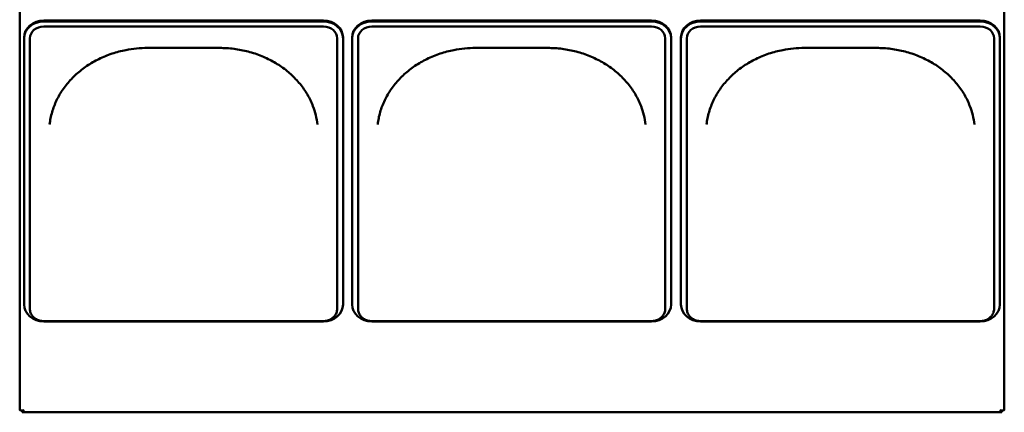
# Model space of a CAD drawing. Units: millimetres. Extents: x 33 to 2920, y 50 to 2050.
# Drawn here: x 1121 to 1621, y 1362 to 1561 of the extents above; entities that cross this region are included whole.
import ezdxf

# ---------------------------------------------------------------- set-up
doc = ezdxf.new("R2010")
doc.units = ezdxf.units.MM
doc.header["$LTSCALE"] = 10
doc.layers.add('Visible (ISO)', color=7, linetype='Continuous', lineweight=50)

msp = doc.modelspace()

# ---------------------------------------------------------------- linework, layer by layer
at = {"layer": 'Visible (ISO)'}
for p, q in [((1120.77, 1362.91), (1120.77, 1773)), ((1620.77, 1362.91), (1620.77, 1773)), ((1132.97, 1560.65), (1274.97, 1560.65)), ((1132.97, 1560.25), (1274.97, 1560.25)), ((1299.57, 1560.65), (1441.57, 1560.65)), ((1299.57, 1560.25), (1441.57, 1560.25)), ((1466.57, 1560.65), (1608.57, 1560.65)), ((1466.57, 1560.25), (1608.57, 1560.25)), ((1274.97, 1557.65), (1132.97, 1557.65)), ((1441.57, 1557.65), (1299.57, 1557.65)), ((1608.57, 1557.65), (1466.57, 1557.65)), ((1122.97, 1551.99), (1122.97, 1551.59)), ((1122.97, 1416.49), (1122.97, 1551.59)), ((1125.97, 1549.27), (1125.97, 1551.59)), ((1281.97, 1549.27), (1281.97, 1551.59)), ((1284.97, 1551.59), (1284.97, 1551.99)), ((1284.97, 1551.59), (1284.97, 1416.49)), ((1289.57, 1551.99), (1289.57, 1551.59)), ((1289.57, 1416.49), (1289.57, 1551.59)), ((1292.57, 1549.27), (1292.57, 1551.59)), ((1448.57, 1549.27), (1448.57, 1551.59)), ((1451.57, 1551.59), (1451.57, 1551.99)), ((1451.57, 1551.59), (1451.57, 1416.49)), ((1456.57, 1551.99), (1456.57, 1551.59)), ((1456.57, 1416.49), (1456.57, 1551.59)), ((1459.57, 1549.27), (1459.57, 1551.59)), ((1615.57, 1549.27), (1615.57, 1551.59)), ((1618.57, 1551.59), (1618.57, 1551.99)), ((1618.57, 1551.59), (1618.57, 1416.49)), ((1125.97, 1549.27), (1125.97, 1414.17)), ((1222.28, 1546.74), (1185.65, 1546.74)), ((1281.97, 1414.17), (1281.97, 1549.27)), ((1292.57, 1549.27), (1292.57, 1414.17)), ((1388.88, 1546.74), (1352.25, 1546.74)), ((1448.57, 1414.17), (1448.57, 1549.27)), ((1459.57, 1549.27), (1459.57, 1414.17)), ((1555.88, 1546.74), (1519.25, 1546.74)), ((1615.57, 1414.17), (1615.57, 1549.27)), ((1132.97, 1407.96), (1274.97, 1407.96)), ((1274.97, 1407.83), (1132.97, 1407.83)), ((1299.57, 1407.96), (1441.57, 1407.96)), ((1441.57, 1407.83), (1299.57, 1407.83)), ((1466.57, 1407.96), (1608.57, 1407.96)), ((1608.57, 1407.83), (1466.57, 1407.83)), ((1122.04, 1362.58), (1122.04, 1361.64)), ((1619.5, 1361.64), (1122.04, 1361.64)), ((1619.5, 1362.58), (1619.5, 1361.64))]:
    msp.add_line(p, q, dxfattribs=at)
for centre, major_axis, start_param, end_param in [((1132.97, 1551.99), (-10, 0), 4.712389, 6.283185), ((1132.97, 1551.59), (-10, 0), 4.712389, 6.283185), ((1274.97, 1551.99), (10, 0), 0, 1.570796), ((1274.97, 1551.59), (10, 0), 0, 1.570796), ((1299.57, 1551.99), (-10, 0), 4.712389, 6.283185), ((1299.57, 1551.59), (-10, 0), 4.712389, 6.283185), ((1441.57, 1551.99), (10, 0), 0, 1.570796), ((1441.57, 1551.59), (10, 0), 0, 1.570796), ((1466.57, 1551.99), (-10, 0), 4.712389, 6.283185), ((1466.57, 1551.59), (-10, 0), 4.712389, 6.283185), ((1608.57, 1551.99), (10, 0), 0, 1.570796), ((1608.57, 1551.59), (10, 0), 0, 1.570796), ((1132.97, 1551.59), (-7, 0), 4.712389, 6.283185), ((1274.97, 1551.59), (7, 0), 0, 1.570796), ((1299.57, 1551.59), (-7, 0), 4.712389, 6.283185), ((1441.57, 1551.59), (7, 0), 0, 1.570796), ((1466.57, 1551.59), (-7, 0), 4.712389, 6.283185), ((1608.57, 1551.59), (7, 0), 0, 1.570796), ((1132.97, 1416.49), (-10, 0), 0, 1.570796), ((1274.97, 1416.49), (10, 0), 4.712389, 6.283185), ((1299.57, 1416.49), (-10, 0), 0, 1.570796), ((1441.57, 1416.49), (10, 0), 4.712389, 6.283185), ((1466.57, 1416.49), (-10, 0), 0, 1.570796), ((1608.57, 1416.49), (10, 0), 4.712389, 6.283185)]:
    msp.add_ellipse(centre, major_axis=major_axis, ratio=0.866025, start_param=start_param, end_param=end_param, dxfattribs=at)
for points, knots in [([(1135.97, 1507.92), (1136.09, 1508.96), (1136.25, 1510.01), (1136.67, 1512.09), (1136.93, 1513.12), (1137.52, 1515.16), (1137.86, 1516.17), (1138.63, 1518.18), (1139.05, 1519.17), (1139.99, 1521.11), (1140.49, 1522.07), (1141.59, 1523.96), (1142.18, 1524.88), (1143.44, 1526.69), (1144.1, 1527.58), (1145.51, 1529.31), (1146.25, 1530.15), (1147.8, 1531.78), (1148.61, 1532.57), (1150.3, 1534.11), (1151.17, 1534.85), (1152.99, 1536.27), (1153.93, 1536.95), (1155.86, 1538.25), (1156.85, 1538.87), (1158.89, 1540.05), (1159.93, 1540.6), (1162.06, 1541.65), (1163.15, 1542.14), (1165.37, 1543.04), (1166.5, 1543.46), (1168.79, 1544.23), (1169.95, 1544.57), (1172.3, 1545.19), (1173.49, 1545.46), (1176.48, 1546.04), (1178.3, 1546.3), (1181.96, 1546.65), (1183.81, 1546.74), (1185.65, 1546.74)], [-0.68455, -0.68455, -0.68455, -0.68455, -0.611122, -0.611122, -0.537693, -0.537693, -0.464264, -0.464264, -0.390835, -0.390835, -0.317406, -0.317406, -0.243977, -0.243977, -0.170548, -0.170548, -0.097119, -0.097119, -0.02369, -0.02369, 0.049739, 0.049739, 0.123168, 0.123168, 0.196597, 0.196597, 0.270026, 0.270026, 0.343455, 0.343455, 0.416884, 0.416884, 0.490313, 0.490313, 0.563742, 0.563742, 0.673885, 0.673885, 0.784029, 0.784029, 0.784029, 0.784029]), ([(1222.28, 1546.74), (1223.51, 1546.74), (1224.74, 1546.7), (1227.19, 1546.55), (1228.41, 1546.43), (1230.84, 1546.12), (1232.05, 1545.92), (1234.45, 1545.46), (1235.63, 1545.19), (1237.98, 1544.57), (1239.14, 1544.23), (1241.43, 1543.46), (1242.56, 1543.04), (1244.78, 1542.14), (1245.87, 1541.65), (1248, 1540.6), (1249.05, 1540.05), (1251.08, 1538.87), (1252.08, 1538.25), (1254.01, 1536.95), (1254.94, 1536.27), (1256.76, 1534.85), (1257.63, 1534.11), (1259.32, 1532.57), (1260.13, 1531.78), (1261.68, 1530.15), (1262.42, 1529.31), (1263.83, 1527.58), (1264.5, 1526.69), (1265.75, 1524.88), (1266.34, 1523.96), (1267.44, 1522.07), (1267.95, 1521.11), (1268.88, 1519.17), (1269.31, 1518.18), (1270.26, 1515.67), (1270.74, 1514.15), (1271.5, 1511.05), (1271.78, 1509.49), (1271.97, 1507.92)], [-0.784029, -0.784029, -0.784029, -0.784029, -0.7106, -0.7106, -0.637171, -0.637171, -0.563742, -0.563742, -0.490313, -0.490313, -0.416884, -0.416884, -0.343455, -0.343455, -0.270026, -0.270026, -0.196597, -0.196597, -0.123168, -0.123168, -0.049739, -0.049739, 0.02369, 0.02369, 0.097119, 0.097119, 0.170548, 0.170548, 0.243977, 0.243977, 0.317406, 0.317406, 0.390835, 0.390835, 0.464264, 0.464264, 0.574407, 0.574407, 0.68455, 0.68455, 0.68455, 0.68455]), ([(1302.57, 1507.92), (1302.69, 1508.96), (1302.85, 1510.01), (1303.27, 1512.09), (1303.53, 1513.12), (1304.12, 1515.16), (1304.46, 1516.17), (1305.23, 1518.18), (1305.65, 1519.17), (1306.59, 1521.11), (1307.09, 1522.07), (1308.19, 1523.96), (1308.78, 1524.88), (1310.04, 1526.69), (1310.7, 1527.58), (1312.11, 1529.31), (1312.85, 1530.15), (1314.4, 1531.78), (1315.21, 1532.57), (1316.9, 1534.11), (1317.77, 1534.85), (1319.59, 1536.27), (1320.53, 1536.95), (1322.46, 1538.25), (1323.45, 1538.87), (1325.49, 1540.05), (1326.53, 1540.6), (1328.66, 1541.65), (1329.75, 1542.14), (1331.97, 1543.04), (1333.1, 1543.46), (1335.39, 1544.23), (1336.55, 1544.57), (1338.9, 1545.19), (1340.09, 1545.46), (1343.08, 1546.04), (1344.9, 1546.3), (1348.56, 1546.65), (1350.41, 1546.74), (1352.25, 1546.74)], [-0.68455, -0.68455, -0.68455, -0.68455, -0.611122, -0.611122, -0.537693, -0.537693, -0.464264, -0.464264, -0.390835, -0.390835, -0.317406, -0.317406, -0.243977, -0.243977, -0.170548, -0.170548, -0.097119, -0.097119, -0.02369, -0.02369, 0.049739, 0.049739, 0.123168, 0.123168, 0.196597, 0.196597, 0.270026, 0.270026, 0.343455, 0.343455, 0.416884, 0.416884, 0.490313, 0.490313, 0.563742, 0.563742, 0.673885, 0.673885, 0.784029, 0.784029, 0.784029, 0.784029]), ([(1388.88, 1546.74), (1390.11, 1546.74), (1391.34, 1546.7), (1393.79, 1546.55), (1395.01, 1546.43), (1397.44, 1546.12), (1398.65, 1545.92), (1401.05, 1545.46), (1402.23, 1545.19), (1404.58, 1544.57), (1405.74, 1544.23), (1408.03, 1543.46), (1409.16, 1543.04), (1411.38, 1542.14), (1412.47, 1541.65), (1414.6, 1540.6), (1415.65, 1540.05), (1417.68, 1538.87), (1418.68, 1538.25), (1420.61, 1536.95), (1421.54, 1536.27), (1423.36, 1534.85), (1424.23, 1534.11), (1425.92, 1532.57), (1426.73, 1531.78), (1428.28, 1530.15), (1429.02, 1529.31), (1430.43, 1527.58), (1431.1, 1526.69), (1432.35, 1524.88), (1432.94, 1523.96), (1434.04, 1522.07), (1434.55, 1521.11), (1435.48, 1519.17), (1435.91, 1518.18), (1436.86, 1515.67), (1437.34, 1514.15), (1438.1, 1511.05), (1438.38, 1509.49), (1438.57, 1507.92)], [-0.784029, -0.784029, -0.784029, -0.784029, -0.7106, -0.7106, -0.637171, -0.637171, -0.563742, -0.563742, -0.490313, -0.490313, -0.416884, -0.416884, -0.343455, -0.343455, -0.270026, -0.270026, -0.196597, -0.196597, -0.123168, -0.123168, -0.049739, -0.049739, 0.02369, 0.02369, 0.097119, 0.097119, 0.170548, 0.170548, 0.243977, 0.243977, 0.317406, 0.317406, 0.390835, 0.390835, 0.464264, 0.464264, 0.574407, 0.574407, 0.68455, 0.68455, 0.68455, 0.68455]), ([(1469.57, 1507.92), (1469.69, 1508.96), (1469.85, 1510.01), (1470.27, 1512.09), (1470.53, 1513.12), (1471.12, 1515.16), (1471.46, 1516.17), (1472.23, 1518.18), (1472.65, 1519.17), (1473.59, 1521.11), (1474.09, 1522.07), (1475.19, 1523.96), (1475.78, 1524.88), (1477.04, 1526.69), (1477.7, 1527.58), (1479.11, 1529.31), (1479.85, 1530.15), (1481.4, 1531.78), (1482.21, 1532.57), (1483.9, 1534.11), (1484.77, 1534.85), (1486.59, 1536.27), (1487.53, 1536.95), (1489.46, 1538.25), (1490.45, 1538.87), (1492.49, 1540.05), (1493.53, 1540.6), (1495.66, 1541.65), (1496.75, 1542.14), (1498.97, 1543.04), (1500.1, 1543.46), (1502.39, 1544.23), (1503.55, 1544.57), (1505.9, 1545.19), (1507.09, 1545.46), (1510.08, 1546.04), (1511.9, 1546.3), (1515.56, 1546.65), (1517.41, 1546.74), (1519.25, 1546.74)], [-0.68455, -0.68455, -0.68455, -0.68455, -0.611122, -0.611122, -0.537693, -0.537693, -0.464264, -0.464264, -0.390835, -0.390835, -0.317406, -0.317406, -0.243977, -0.243977, -0.170548, -0.170548, -0.097119, -0.097119, -0.02369, -0.02369, 0.049739, 0.049739, 0.123168, 0.123168, 0.196597, 0.196597, 0.270026, 0.270026, 0.343455, 0.343455, 0.416884, 0.416884, 0.490313, 0.490313, 0.563742, 0.563742, 0.673885, 0.673885, 0.784029, 0.784029, 0.784029, 0.784029]), ([(1555.88, 1546.74), (1557.11, 1546.74), (1558.34, 1546.7), (1560.79, 1546.55), (1562.01, 1546.43), (1564.44, 1546.12), (1565.65, 1545.92), (1568.05, 1545.46), (1569.23, 1545.19), (1571.58, 1544.57), (1572.74, 1544.23), (1575.03, 1543.46), (1576.16, 1543.04), (1578.38, 1542.14), (1579.47, 1541.65), (1581.6, 1540.6), (1582.65, 1540.05), (1584.68, 1538.87), (1585.68, 1538.25), (1587.61, 1536.95), (1588.54, 1536.27), (1590.36, 1534.85), (1591.23, 1534.11), (1592.92, 1532.57), (1593.73, 1531.78), (1595.28, 1530.15), (1596.02, 1529.31), (1597.43, 1527.58), (1598.1, 1526.69), (1599.35, 1524.88), (1599.94, 1523.96), (1601.04, 1522.07), (1601.55, 1521.11), (1602.48, 1519.17), (1602.91, 1518.18), (1603.86, 1515.67), (1604.34, 1514.15), (1605.1, 1511.05), (1605.38, 1509.49), (1605.57, 1507.92)], [-0.784029, -0.784029, -0.784029, -0.784029, -0.7106, -0.7106, -0.637171, -0.637171, -0.563742, -0.563742, -0.490313, -0.490313, -0.416884, -0.416884, -0.343455, -0.343455, -0.270026, -0.270026, -0.196597, -0.196597, -0.123168, -0.123168, -0.049739, -0.049739, 0.02369, 0.02369, 0.097119, 0.097119, 0.170548, 0.170548, 0.243977, 0.243977, 0.317406, 0.317406, 0.390835, 0.390835, 0.464264, 0.464264, 0.574407, 0.574407, 0.68455, 0.68455, 0.68455, 0.68455]), ([(1125.97, 1414.17), (1125.97, 1413.52), (1126.08, 1412.87), (1126.53, 1411.63), (1126.87, 1411.05), (1127.73, 1410), (1128.25, 1409.53), (1129.43, 1408.78), (1130.08, 1408.48), (1131.44, 1408.08), (1132.16, 1407.97), (1132.91, 1407.96), (1132.94, 1407.96), (1132.97, 1407.96)], [1.570796, 1.570796, 1.570796, 1.570796, 1.876699, 1.876699, 2.186368, 2.186368, 2.500528, 2.500528, 2.814687, 2.814687, 3.128846, 3.128846, 3.141593, 3.141593, 3.141593, 3.141593]), ([(1274.97, 1407.96), (1275.68, 1407.96), (1276.4, 1408.06), (1277.78, 1408.45), (1278.43, 1408.74), (1279.61, 1409.48), (1280.14, 1409.94), (1281.02, 1410.99), (1281.37, 1411.58), (1281.84, 1412.83), (1281.96, 1413.48), (1281.97, 1414.15), (1281.97, 1414.16), (1281.97, 1414.17)], [3.141593, 3.141593, 3.141593, 3.141593, 3.455752, 3.455752, 3.769911, 3.769911, 4.08407, 4.08407, 4.39823, 4.39823, 4.708087, 4.708087, 4.712389, 4.712389, 4.712389, 4.712389]), ([(1292.57, 1414.17), (1292.57, 1413.52), (1292.68, 1412.87), (1293.13, 1411.63), (1293.47, 1411.05), (1294.33, 1410), (1294.85, 1409.53), (1296.03, 1408.78), (1296.68, 1408.48), (1298.04, 1408.08), (1298.76, 1407.97), (1299.51, 1407.96), (1299.54, 1407.96), (1299.57, 1407.96)], [1.570796, 1.570796, 1.570796, 1.570796, 1.876699, 1.876699, 2.186368, 2.186368, 2.500528, 2.500528, 2.814687, 2.814687, 3.128846, 3.128846, 3.141593, 3.141593, 3.141593, 3.141593]), ([(1441.57, 1407.96), (1442.28, 1407.96), (1443, 1408.06), (1444.38, 1408.45), (1445.03, 1408.74), (1446.21, 1409.48), (1446.74, 1409.94), (1447.62, 1410.99), (1447.97, 1411.58), (1448.44, 1412.83), (1448.56, 1413.48), (1448.57, 1414.15), (1448.57, 1414.16), (1448.57, 1414.17)], [3.141593, 3.141593, 3.141593, 3.141593, 3.455752, 3.455752, 3.769911, 3.769911, 4.08407, 4.08407, 4.39823, 4.39823, 4.708087, 4.708087, 4.712389, 4.712389, 4.712389, 4.712389]), ([(1459.57, 1414.17), (1459.57, 1413.52), (1459.68, 1412.87), (1460.13, 1411.63), (1460.47, 1411.05), (1461.33, 1410), (1461.85, 1409.53), (1463.03, 1408.78), (1463.68, 1408.48), (1465.04, 1408.08), (1465.76, 1407.97), (1466.51, 1407.96), (1466.54, 1407.96), (1466.57, 1407.96)], [1.570796, 1.570796, 1.570796, 1.570796, 1.876699, 1.876699, 2.186368, 2.186368, 2.500528, 2.500528, 2.814687, 2.814687, 3.128846, 3.128846, 3.141593, 3.141593, 3.141593, 3.141593]), ([(1608.57, 1407.96), (1609.28, 1407.96), (1610, 1408.06), (1611.38, 1408.45), (1612.03, 1408.74), (1613.21, 1409.48), (1613.74, 1409.94), (1614.62, 1410.99), (1614.97, 1411.58), (1615.44, 1412.83), (1615.56, 1413.48), (1615.57, 1414.15), (1615.57, 1414.16), (1615.57, 1414.17)], [3.141593, 3.141593, 3.141593, 3.141593, 3.455752, 3.455752, 3.769911, 3.769911, 4.08407, 4.08407, 4.39823, 4.39823, 4.708087, 4.708087, 4.712389, 4.712389, 4.712389, 4.712389]), ([(1120.79, 1362.84), (1120.89, 1362.68), (1121.35, 1362.55), (1121.99, 1362.58), (1122.29, 1362.6), (1122.63, 1362.65), (1122.97, 1362.74)], [-0.9108249, -0.9108249, -0.9108249, -0.9108249, -0.2939453, -0.2939453, -0.2939453, 0, 0, 0, 0]), ([(1620.74, 1362.84), (1620.65, 1362.68), (1620.18, 1362.55), (1619.55, 1362.58), (1619.24, 1362.6), (1618.9, 1362.65), (1618.57, 1362.74)], [-0.9108249, -0.9108249, -0.9108249, -0.9108249, -0.2939453, -0.2939453, -0.2939453, 0, 0, 0, 0])]:
    msp.add_open_spline(points, degree=3, knots=knots, dxfattribs=at)
for points in [[(1120.77, 1362.91), (1120.77, 1362.89), (1120.77, 1362.86), (1120.79, 1362.84)], [(1122.04, 1361.64), (1122.35, 1361.64), (1122.66, 1362.07), (1122.97, 1362.74)], [(1619.5, 1361.64), (1619.19, 1361.64), (1618.88, 1362.07), (1618.57, 1362.74)], [(1620.77, 1362.91), (1620.77, 1362.89), (1620.76, 1362.86), (1620.74, 1362.84)]]:
    msp.add_open_spline(points, degree=3, dxfattribs=at)

doc.saveas('drawing.dxf')
